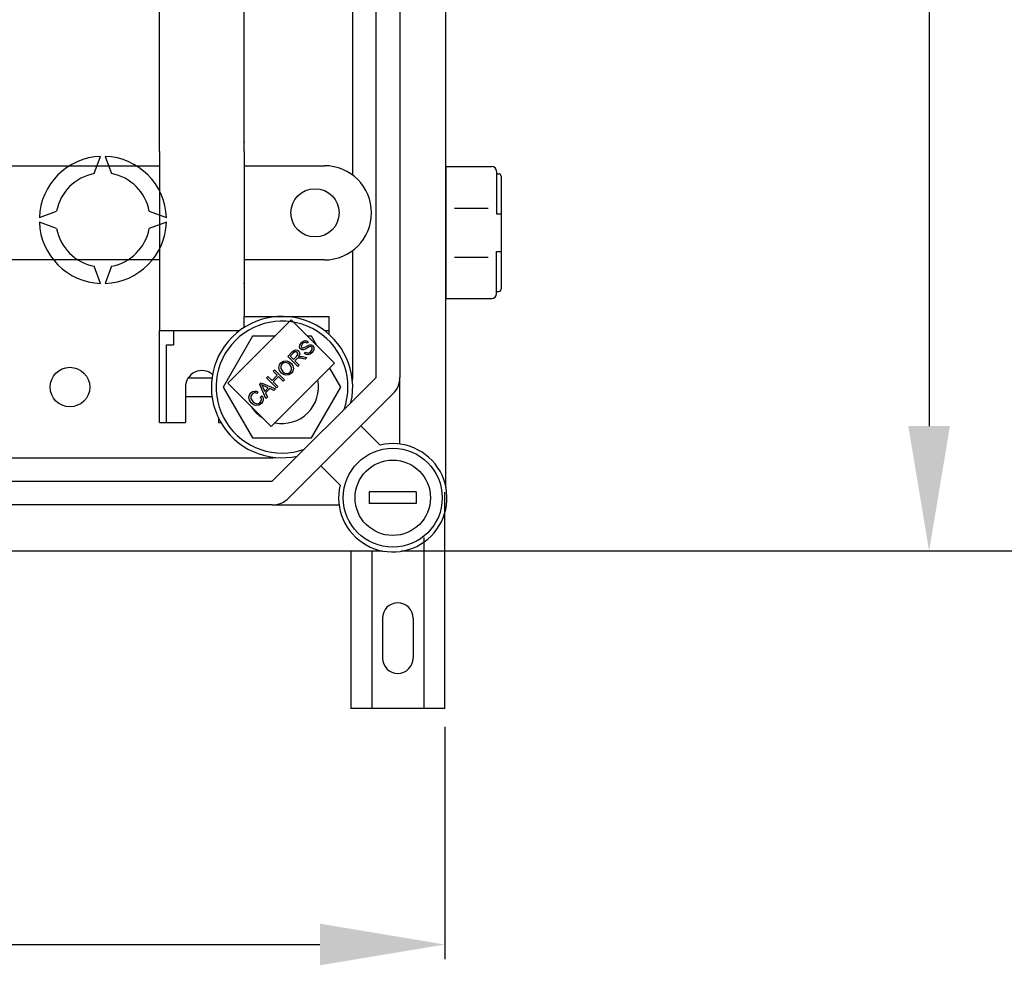
# Model space of a CAD drawing. Extents: x -432 to -243, y -372 to -165.
# Drawn here: x -343 to -310, y -372 to -340 of the extents above; entities that cross this region are included whole.
import ezdxf

# ---------------------------------------------------------------- set-up
doc = ezdxf.new("R2010")
doc.units = 0
doc.header["$MEASUREMENT"] = 0
doc.layers.get('0').update_dxf_attribs({"linetype": 'CONTINUOUS'})
doc.layers.get('DEFPOINTS').update_dxf_attribs({"linetype": 'CONTINUOUS'})
doc.styles.add('ROMANS', font='ARIAL.TTF')
doc.dimstyles.get("Standard").update_dxf_attribs({"dimtxt": 4.5, "dimasz": 5, "dimexe": 0.18, "dimexo": 0.0625, "dimgap": 1, "dimtad": 1, "dimdec": 1, "dimzin": 0, "dimdsep": 46, "dimtxsty": 'ROMANS', "dimcen": 1, "dimclrd": 256, "dimclre": 256, "dimclrt": 256, "dimadec": 0, "dimazin": 0, "dimtfac": 1, "dimtdec": 1, "dimtofl": 0, "dimtmove": 0, "dimatfit": 3, "dimfxl": 0, "dimtolj": 1, "dimtzin": 0, "dimarcsym": 0})

# ---------------------------------------------------------------- blocks, each defined once
blk = doc.blocks.new('*D51')
at = {"lineweight": -2}
for p, q in [((0, 0), (0, -7.9)), ((100.8, 0), (100.8, -7.9)), ((4.25, -7.4), (96.55, -7.4))]:
    blk.add_line(p, q, dxfattribs=at)
for points in [[(4.25, -6.691), (4.25, -8.108), (0, -7.4)], [(96.55, -6.691), (96.55, -8.108), (100.8, -7.4)]]:
    blk.add_solid(points)
at = {"layer": 'DEFPOINTS', "color": 0}
for p in [(0, 0.625), (100.8, 0.625), (100.8, -7.4)]:
    blk.add_point(p, dxfattribs=at)
at = {"insert": (50.4, -4.228), "char_height": 4.25, "attachment_point": 5, "style": 'ROMANS'}
blk.add_mtext('\\A1;630', dxfattribs=at)
blk = doc.blocks.new('*D49')
at = {"lineweight": -2, "ltscale": 5}
for p, q in [((117.265, 59.355), (117.265, 10.239)), ((99.309, 5.989), (117.765, 5.989))]:
    blk.add_line(p, q, dxfattribs=at)
at = {"ltscale": 5}
for points in [[(116.557, 59.355), (117.973, 59.355), (117.265, 63.605)], [(116.557, 10.239), (117.973, 10.239), (117.265, 5.989)]]:
    blk.add_solid(points, dxfattribs=at)
at = {"layer": 'DEFPOINTS', "color": 0, "ltscale": 5}
for p in [(98.622, 63.605), (98.684, 5.989), (117.265, 5.989)]:
    blk.add_point(p, dxfattribs=at)
at = {"ltscale": 5, "insert": (114.094, 34.797), "char_height": 4.25, "attachment_point": 5, "rotation": 90, "style": 'ROMANS'}
blk.add_mtext('\\A1;360', dxfattribs=at)
blk = doc.blocks.new('*D50')
at = {"lineweight": -2, "ltscale": 5}
for p, q in [((112.5, 193.261), (131.537, 193.261)), ((131.037, 189.011), (131.037, 10.239)), ((101.425, 5.989), (131.537, 5.989))]:
    blk.add_line(p, q, dxfattribs=at)
at = {"ltscale": 5}
for points in [[(130.328, 189.011), (131.745, 189.011), (131.037, 193.261)], [(130.328, 10.239), (131.745, 10.239), (131.037, 5.989)]]:
    blk.add_solid(points, dxfattribs=at)
at = {"layer": 'DEFPOINTS', "color": 0, "ltscale": 5}
for p in [(111.875, 193.261), (100.8, 5.989), (131.037, 5.989)]:
    blk.add_point(p, dxfattribs=at)
at = {"ltscale": 5, "insert": (127.867, 99.625), "char_height": 4.25, "attachment_point": 5, "rotation": 90, "style": 'ROMANS'}
blk.add_mtext('\\A1;1170', dxfattribs=at)
blk = doc.blocks.new('alzado')
for p, q in [((100.83837, 8.14321), (100.83837, 61.45115)), ((98.46738, 11.89645), (98.46738, 57.69791)), ((99.2685, 57.69791), (99.2685, 11.89645)), ((91.09705, 19.57584), (91.09705, 34.79718)), ((93.98109, 19.57584), (93.98109, 34.79718)), ((97.66625, 18.77471), (97.66625, 27.74731)), ((91.09705, 19.57584), (91.09705, 13.48731)), ((93.98109, 19.57584), (93.98109, 13.96798)), ((78.18851, 19.09517), (91.09705, 19.09517)), ((88.8808, 18.82771), (89.09424, 19.41413)), ((89.25446, 19.41413), (89.4679, 18.82771)), ((93.98109, 19.09517), (96.70489, 19.09517)), ((100.83837, 19.06568), (102.39255, 19.06568)), ((100.83837, 19.06568), (100.83837, 14.5794)), ((102.55278, 18.90546), (102.55278, 17.46344)), ((102.55278, 18.82535), (102.63289, 18.82535)), ((102.713, 18.74524), (102.713, 14.89985)), ((87.0128, 17.3327), (87.59923, 17.54614)), ((90.74948, 17.54614), (91.3359, 17.3327)), ((98.30714, 17.49292), (98.30714, 17.49292)), ((101.12814, 17.65572), (102.27722, 17.65572)), ((102.55278, 17.46344), (102.713, 17.46344)), ((87.59923, 16.95903), (87.0128, 17.17247)), ((91.3359, 17.17247), (90.74948, 16.95903)), ((97.66625, 11.89645), (97.66625, 16.21114)), ((102.55278, 14.73962), (102.55278, 16.18164)), ((102.55278, 16.18164), (102.713, 16.18164)), ((91.09705, 15.89068), (78.18851, 15.89068)), ((96.70489, 15.89068), (93.98109, 15.89068)), ((101.12814, 15.98936), (102.27722, 15.98936)), ((89.09424, 15.09104), (88.8808, 15.67746)), ((89.4679, 15.67746), (89.25446, 15.09104)), ((100.83837, 15.34046), (100.83837, 14.5794)), ((102.55278, 14.81973), (102.63289, 14.81973)), ((100.83837, 14.5794), (102.39255, 14.5794)), ((100.83837, 14.5794), (102.39255, 14.5794)), ((95.57389, 13.84735), (93.42126, 11.69473)), ((93.98109, 13.96798), (96.86513, 13.96798)), ((93.98109, 13.59763), (93.98109, 13.96798)), ((97.04673, 12.3745), (95.57389, 13.84735)), ((96.86513, 13.35598), (96.86513, 13.96798)), ((91.09705, 10.36293), (91.09705, 13.48731)), ((91.09705, 13.48731), (93.82086, 13.48731)), ((91.57772, 13.48731), (91.57772, 13.00617)), ((96.70491, 13.48731), (96.86513, 13.48731)), ((94.26453, 13.2938), (93.26619, 11.56461)), ((95.02034, 13.2938), (94.26453, 13.2938)), ((96.15381, 13.10924), (96.11335, 13.06225)), ((96.26123, 13.2938), (96.12743, 13.2938)), ((96.44402, 12.97722), (96.26123, 13.2938)), ((91.33738, 10.36293), (91.33738, 13.00617)), ((91.33738, 13.00617), (91.57772, 13.00617)), ((95.45989, 12.60941), (95.61263, 12.76214)), ((95.65259, 12.72593), (95.54358, 12.61692)), ((96.02669, 12.70871), (96.06587, 12.7554)), ((95.80433, 12.26497), (95.45989, 12.60941)), ((95.54358, 12.61692), (95.65754, 12.50297)), ((95.65754, 12.50297), (95.75557, 12.601)), ((95.74993, 12.51642), (95.69701, 12.4635)), ((95.69701, 12.4635), (95.84994, 12.31057)), ((96.05055, 12.51118), (95.93343, 12.53729)), ((95.9542, 12.60238), (96.10792, 12.56855)), ((96.10792, 12.56855), (96.05055, 12.51118)), ((94.89411, 10.22188), (97.04673, 12.3745)), ((94.96002, 12.10953), (95.00563, 12.15514)), ((95.10148, 11.96808), (94.96002, 12.10953)), ((95.00563, 12.15514), (95.35007, 11.8107)), ((95.84994, 12.31057), (95.80433, 12.26497)), ((97.25958, 11.56461), (96.88523, 12.21301)), ((92.07886, 11.88506), (92.88097, 11.88506)), ((94.73547, 11.88499), (94.78098, 11.93049)), ((95.07991, 11.54055), (94.73547, 11.88499)), ((94.78098, 11.93049), (94.92243, 11.78903)), ((94.92243, 11.78903), (95.10148, 11.96808)), ((94.93105, 8.36012), (98.46738, 11.89645)), ((95.14214, 11.92742), (94.96309, 11.74838)), ((94.96309, 11.74838), (95.12542, 11.58605)), ((95.30446, 11.76509), (95.14214, 11.92742)), ((95.35007, 11.8107), (95.30446, 11.76509)), ((99.2685, 9.62618), (99.2685, 11.89645)), ((91.97828, 11.56461), (91.97828, 10.36293)), ((93.26619, 11.56461), (94.26453, 9.83542)), ((93.42126, 11.69473), (94.89411, 10.22188)), ((94.44245, 11.40302), (94.40813, 11.34753)), ((94.50614, 11.65565), (94.55521, 11.70472)), ((94.71833, 11.17896), (94.50614, 11.65565)), ((94.55521, 11.70472), (95.04061, 11.50124)), ((94.61308, 11.55861), (94.67629, 11.41983)), ((94.79301, 11.53655), (94.66174, 11.59601)), ((94.67629, 11.41983), (94.79301, 11.53655)), ((94.84415, 11.51351), (94.70022, 11.36958)), ((94.98877, 11.44941), (94.84415, 11.51351)), ((95.04061, 11.50124), (94.98877, 11.44941)), ((95.12542, 11.58605), (95.07991, 11.54055)), ((96.26123, 9.83542), (97.25958, 11.56461)), ((91.97828, 11.24416), (92.88097, 11.24416)), ((94.53197, 11.23417), (94.58905, 11.2681)), ((94.70022, 11.36958), (94.7667, 11.22733)), ((94.7667, 11.22733), (94.71833, 11.17896)), ((99.03386, 11.32997), (95.49753, 7.79364)), ((93.09985, 10.51701), (93.09985, 10.36293)), ((91.09705, 10.36293), (91.97828, 10.36293)), ((93.09985, 10.36293), (93.18151, 10.36293)), ((97.94547, 10.24158), (98.59642, 9.59062)), ((94.26453, 9.83542), (96.26123, 9.83542)), ((53.47677, 9.16124), (94.93105, 9.16124)), ((97.23687, 8.23107), (96.58592, 8.88203)), ((53.71766, 8.36012), (94.93105, 8.36012)), ((99.82929, 7.99961), (98.22704, 7.99961)), ((98.22704, 7.99961), (98.22704, 7.59905)), ((99.82929, 7.99961), (99.82929, 7.59905)), ((100.8, 0.625), (100.8, 7.98912)), ((94.93105, 7.559), (53.71766, 7.559)), ((94.93105, 7.559), (97.20132, 7.559)), ((99.82929, 7.59905), (98.22704, 7.59905)), ((100.08, 6.45237), (100.08, 0.625)), ((50.74387, 5.98912), (98.68429, 5.98912)), ((97.60001, 5.98912), (97.60001, 0.625)), ((98.32001, 5.98912), (98.32001, 0.625)), ((98.68, 3.70499), (98.68, 2.345)), ((99.72, 3.70499), (99.72, 2.345)), ((100.8, 0.625), (97.60001, 0.625))]:
    blk.add_line(p, q)
at = {"flags": 128}
for points in [[(95.89513, 12.86659), (95.86224, 12.92547), (95.86463, 12.99283), (95.92144, 13.08263)], [(95.92144, 13.08263), (95.97936, 13.12739), (96.04884, 13.1491), (96.10534, 13.13992), (96.15381, 13.10924)], [(96.11335, 13.06225), (96.07194, 13.0847), (96.02515, 13.08477), (95.96348, 13.04435)], [(95.61263, 12.76214), (95.66566, 12.80772), (95.73034, 12.8318), (95.78397, 12.82151), (95.82926, 12.79082)], [(95.78228, 12.74384), (95.75988, 12.75985), (95.73315, 12.76636), (95.7059, 12.76257), (95.65259, 12.72593)], [(95.75557, 12.601), (95.80236, 12.66794), (95.80558, 12.68825), (95.80285, 12.70862), (95.78228, 12.74384)], [(95.82926, 12.79082), (95.86089, 12.74143), (95.86577, 12.68307), (95.826, 12.60001)], [(96.01898, 12.84047), (95.98232, 12.83341), (95.94522, 12.83701), (95.89513, 12.86659)], [(95.96348, 13.04435), (95.92147, 12.9832), (95.91889, 12.94622), (95.92489, 12.92856), (95.93599, 12.91357)], [(95.93599, 12.91357), (95.95877, 12.89902), (95.97991, 12.89636)], [(95.97991, 12.89636), (96.08771, 12.94965), (96.17132, 12.99479)], [(96.18507, 12.92999), (96.1289, 12.89886), (96.09333, 12.87732), (96.05706, 12.85701), (96.01898, 12.84047)], [(96.29002, 12.73898), (96.22475, 12.68721), (96.14577, 12.66253), (96.08151, 12.67337), (96.02669, 12.70871)], [(96.06587, 12.7554), (96.11576, 12.72876), (96.17192, 12.73095), (96.24709, 12.77776)], [(96.17132, 12.99479), (96.21318, 13.00516), (96.25613, 13.00293), (96.31426, 12.96936)], [(96.27409, 12.92168), (96.25194, 12.93661), (96.22561, 12.94101), (96.18507, 12.92999)], [(96.24709, 12.77776), (96.29065, 12.84586), (96.29311, 12.88619), (96.28621, 12.90534), (96.27409, 12.92168)], [(96.31426, 12.96936), (96.34911, 12.9069), (96.34809, 12.8353), (96.29002, 12.73898)], [(95.24599, 12.04216), (95.18102, 12.13026), (95.15783, 12.23661), (95.17785, 12.32007), (95.22808, 12.38986)], [(95.22808, 12.38986), (95.31844, 12.44765), (95.42507, 12.45663), (95.50441, 12.42735), (95.57144, 12.37552)], [(95.52415, 12.32883), (95.45966, 12.37758), (95.38211, 12.39883), (95.31999, 12.38662), (95.26765, 12.35089)], [(95.77683, 12.54016), (95.7613, 12.5274), (95.74993, 12.51642)], [(95.93343, 12.53729), (95.84501, 12.55277), (95.80982, 12.55228), (95.77683, 12.54016)], [(95.826, 12.60001), (95.85065, 12.60736), (95.87061, 12.61039)], [(95.87061, 12.61039), (95.91768, 12.60848), (95.9542, 12.60238)], [(95.26765, 12.35089), (95.22459, 12.28006), (95.22236, 12.19739), (95.29367, 12.08845)], [(95.29367, 12.08845), (95.35716, 12.04147), (95.43371, 12.02375), (95.49428, 12.03657), (95.54512, 12.07203)], [(95.54512, 12.07203), (95.58736, 12.14058), (95.58978, 12.22103), (95.56451, 12.27942), (95.52415, 12.32883)], [(95.57144, 12.37552), (95.63339, 12.28804), (95.65442, 12.1834), (95.633, 12.10201), (95.5843, 12.03325)], [(95.5843, 12.03325), (95.49583, 11.97636), (95.3913, 11.96609), (95.31273, 11.99274), (95.24599, 12.04216)], [(94.20613, 11.36731), (94.26406, 11.41025), (94.33337, 11.42945), (94.38979, 11.42416), (94.44245, 11.40302)], [(94.56589, 11.64299), (94.59392, 11.59663), (94.61308, 11.55861)], [(94.66174, 11.59601), (94.60759, 11.62135), (94.56589, 11.64299)], [(94.21899, 11.0292), (94.15681, 11.11539), (94.13561, 11.21898), (94.15737, 11.29949), (94.20613, 11.36731)], [(94.24412, 11.32735), (94.20137, 11.26066), (94.19957, 11.18177), (94.26578, 11.07639)], [(94.40813, 11.34753), (94.36129, 11.36526), (94.31148, 11.36625), (94.27494, 11.35182), (94.24412, 11.32735)], [(94.26578, 11.07639), (94.32885, 11.02623), (94.40443, 10.99995), (94.4664, 11.01071), (94.51882, 11.04572)], [(94.51882, 11.04572), (94.55159, 11.09299), (94.56196, 11.14946), (94.53197, 11.23417)], [(94.58905, 11.2681), (94.61916, 11.1955), (94.62093, 11.1172), (94.59944, 11.05935), (94.56155, 11.01051)], [(94.56155, 11.01051), (94.47223, 10.94953), (94.36496, 10.94375), (94.28624, 10.97659), (94.21899, 11.0292)]]:
    blk.add_lwpolyline(points, dxfattribs=at)
for centre, radius in [((96.38444, 17.49292), 0.82115), ((88.05278, 11.56461), 0.67294), ((99.02816, 7.79933), 1.68236), ((99.02816, 7.79933), 1.2818)]:
    blk.add_circle(centre, radius)
for centre, radius, start, end in [((89.17435, 17.25258), 2.16303, 92.122551, 177.877449), ((89.17435, 17.25258), 2.16303, 2.122551, 87.877449), ((96.70489, 17.49292), 1.60225, 0, 90), ((89.17435, 17.25258), 1.60225, 100.556983, 169.443017), ((89.17435, 17.25258), 1.60225, 10.556983, 79.443017), ((102.39255, 18.90546), 0.16022, 0, 90), ((102.63289, 18.74524), 0.08011, 0, 90), ((96.70489, 17.49292), 1.60225, 270, 0), ((89.17435, 17.25258), 2.16303, 182.122551, 267.877449), ((89.17435, 17.25258), 2.16303, 272.122551, 357.877449), ((89.17435, 17.25258), 1.60225, 190.556983, 259.443017), ((89.17435, 17.25258), 1.60225, 280.556983, 349.443017), ((102.39255, 14.73962), 0.16022, 270, 0), ((102.63289, 14.89985), 0.08011, 270, 0), ((92.53907, 11.56461), 0.56079, 50.151762, 180), ((95.26288, 11.56461), 1.23886, 258.773074, 11.226926), ((96.86513, 11.89645), 0.80112, 351.290351, 0), ((98.46738, 11.89645), 0.80112, 315, 0), ((95.26288, 11.56461), 1.23886, 212.654579, 237.345421), ((99.02816, 7.79933), 1.84258, 166.448981, 103.551019), ((94.93105, 9.96237), 0.80112, 270, 278.709649), ((94.93105, 8.36012), 0.80112, 270, 315), ((99.2, 3.70499), 0.52, 0, 180), ((99.2, 2.345), 0.52, 180, 0)]:
    blk.add_arc(centre, radius, start, end)
at = {"linetype": 'Continuous'}
for radius, start, end in [(2.40337, 347.308991, 282.691009), (2.24314, 340.102833, 289.897167)]:
    blk.add_arc((95.26288, 11.56461), radius, start, end, dxfattribs=at)
for p in [(93.98109, 19.89629), (93.98109, 15.08955)]:
    blk.add_point(p)
at = {"ltscale": 5}
for base, p1, p2, text, override, picture, middle in [((131.03669, 5.98912), (111.87451, 193.26062), (100.8, 5.98912), '1170', {"dimtxt": 4.25, "dimasz": 4.25, "dimexe": 0.5, "dimexo": 0.625, "dimgap": 1, "dimtad": 1, "dimtih": 0, "dimdec": 3, "dimlfac": 10, "dimtxsty": 'ROMANS', "dimcen": 0}, '*D50', (127.86675, 99.62487)), ((117.26502, 5.98912), (98.62175, 63.60523), (98.68429, 5.98912), '360', {"dimtxt": 4.25, "dimasz": 4.25, "dimexe": 0.5, "dimexo": 0.625, "dimgap": 1, "dimtad": 1, "dimtih": 0, "dimdec": 3, "dimlfac": 10, "dimtxsty": 'ROMANS', "dimcen": 0, "dimse1": 1, "dimtmove": 1}, '*D49', (114.09363, 34.79718))]:
    dim = blk.add_linear_dim(base=base, p1=p1, p2=p2, angle=90, text=text, dimstyle='Standard', override=override, dxfattribs=at)
    dim.commit()
    dim.dimension.update_dxf_attribs({"geometry": picture, "text_midpoint": middle})
dim = blk.add_linear_dim(base=(100.8, -7.39953), p1=(0, 0.625), p2=(100.8, 0.625), text='630', dimstyle='Standard', override={"dimtxt": 4.25, "dimasz": 4.25, "dimexe": 0.5, "dimexo": 0.625, "dimgap": 1, "dimtad": 1, "dimtih": 0, "dimdec": 3, "dimlfac": 6, "dimtxsty": 'ROMANS', "dimcen": 0})
dim.commit()
dim.dimension.update_dxf_attribs({"geometry": '*D51', "text_midpoint": (50.4, -4.22815)})

msp = doc.modelspace()

# ---------------------------------------------------------------- block references
msp.add_blockref('alzado', (-429.62, -363.651))

doc.saveas('drawing.dxf')
